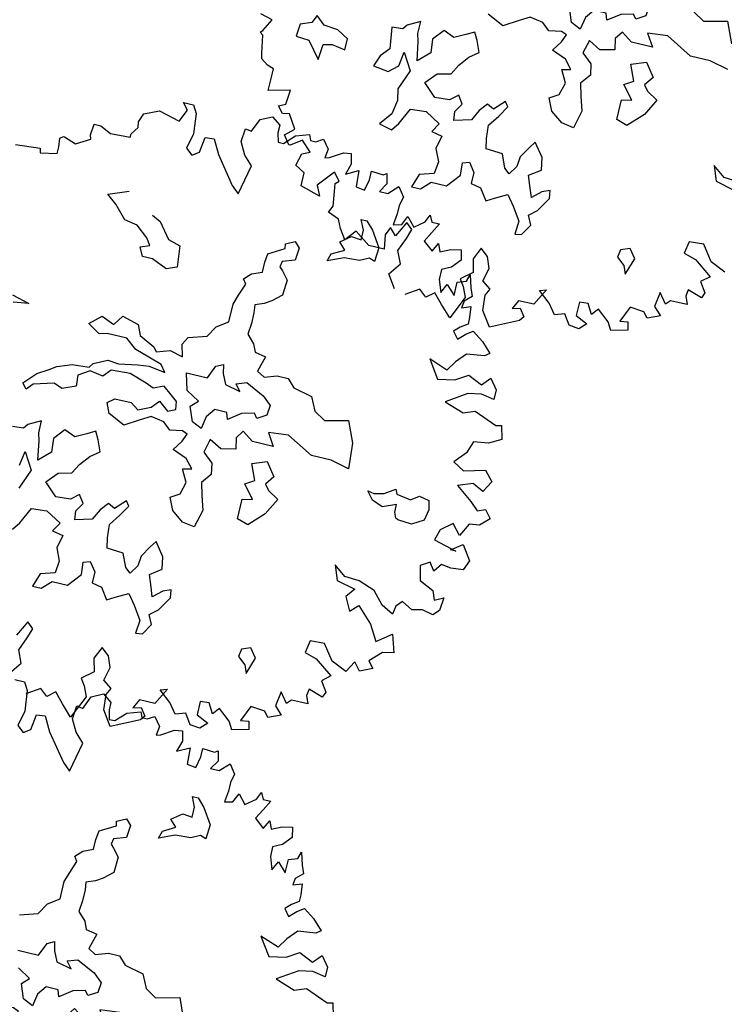
# Model space of a CAD drawing. Units: metres. Extents: x 1321 to 2593, y 364 to 646.
# Drawn here: x 2174 to 2180, y 461 to 469 of the extents above; entities that cross this region are included whole.
import ezdxf

# ---------------------------------------------------------------- set-up
doc = ezdxf.new("R2010")
doc.units = ezdxf.units.M
for name, color, linetype in [('BLUE', 5, 'Continuous'), ('G', 76, 'Continuous'), ('G1', 112, 'Continuous')]:
    doc.layers.add(name, color=color, linetype=linetype)

# ---------------------------------------------------------------- blocks, each defined once
blk = doc.blocks.new('TREE-1')
at = {"layer": 'G'}
for p, q in [((5.265, -1.065), (5.426, -1.065)), ((5.353, -1.174), (5.265, -1.065)), ((5.426, -1.065), (5.499, -1.19)), ((6.427, -1.262), (6.515, -1.05)), ((6.515, -1.05), (6.696, -0.962)), ((6.696, -0.962), (6.841, -1.065)), ((6.841, -1.065), (6.841, -1.19)), ((5.265, -1.371), (5.353, -1.174)), ((5.499, -1.19), (5.535, -1.517)), ((6.302, -1.46), (6.323, -1.247)), ((6.323, -1.247), (6.427, -1.262)), ((6.841, -1.19), (6.878, -1.335)), ((6.966, -1.335), (7.127, -1.174)), ((7.127, -1.174), (7.339, -1.102)), ((7.339, -1.102), (7.376, -1.19)), ((7.376, -1.19), (7.464, -1.19)), ((7.464, -1.19), (7.573, -1.122)), ((7.573, -1.122), (7.681, -1.262)), ((7.93, -1.262), (8.055, -1.247)), ((8.055, -1.247), (8.091, -1.408)), ((4.638, -1.532), (4.69, -1.387)), ((4.69, -1.387), (4.923, -1.283)), ((4.923, -1.283), (5.265, -1.371)), ((6.878, -1.335), (6.966, -1.335)), ((7.681, -1.262), (7.661, -1.408)), ((7.661, -1.408), (7.733, -1.387)), ((7.733, -1.387), (7.93, -1.262)), ((8.091, -1.408), (8.039, -1.584)), ((4.654, -1.62), (4.638, -1.532)), ((5.535, -1.517), (5.478, -1.766)), ((5.696, -1.781), (5.732, -1.532)), ((5.732, -1.532), (5.872, -1.517)), ((5.872, -1.517), (5.996, -1.745)), ((6.411, -1.657), (6.302, -1.46)), ((8.039, -1.584), (8.236, -1.48)), ((8.236, -1.48), (8.252, -1.745)), ((8.433, -1.444), (8.63, -1.46)), ((8.433, -1.584), (8.433, -1.444)), ((8.63, -1.46), (8.682, -1.423)), ((8.682, -1.423), (8.718, -1.584)), ((4.565, -1.745), (4.654, -1.62)), ((6.551, -1.802), (6.411, -1.657)), ((8.397, -1.766), (8.433, -1.584)), ((8.718, -1.584), (8.63, -1.729)), ((8.77, -1.729), (8.915, -1.584)), ((8.915, -1.584), (9.024, -1.729)), ((3.938, -1.911), (3.959, -1.729)), ((3.959, -1.729), (4.068, -1.729)), ((4.068, -1.729), (4.244, -1.817)), ((4.244, -1.817), (4.565, -1.802)), ((4.565, -1.802), (4.565, -1.745)), ((5.478, -1.766), (5.587, -1.854)), ((5.587, -1.854), (5.696, -1.781)), ((5.996, -1.745), (6.323, -2.175)), ((6.447, -2.284), (6.551, -1.802)), ((8.252, -1.745), (8.397, -1.766)), ((8.63, -1.729), (8.77, -1.729)), ((9.024, -1.729), (8.988, -1.875)), ((8.988, -1.875), (8.988, -2.015)), ((3.477, -2.072), (3.528, -2.035)), ((3.528, -2.035), (3.544, -2.035)), ((3.544, -2.035), (3.741, -2.103)), ((3.741, -2.103), (3.959, -1.978)), ((3.959, -1.978), (3.938, -1.911)), ((8.988, -2.015), (8.967, -2.196)), ((9.097, -2.16), (9.164, -2.015)), ((9.164, -2.015), (9.294, -2.16)), ((9.294, -2.16), (9.455, -2.035)), ((9.455, -2.035), (9.506, -1.911)), ((9.506, -1.911), (9.558, -2.015)), ((9.558, -2.015), (9.683, -2.015)), ((9.683, -2.015), (9.595, -2.175)), ((3.492, -2.212), (3.477, -2.072)), ((6.323, -2.175), (6.447, -2.284)), ((8.967, -2.196), (9.097, -2.16)), ((9.595, -2.175), (9.506, -2.336)), ((2.813, -2.336), (3.207, -2.3)), ((3.207, -2.3), (3.222, -2.372)), ((3.222, -2.372), (3.492, -2.321)), ((3.492, -2.321), (3.492, -2.212)), ((8.45, -2.23), (8.542, -2.23)), ((8.524, -2.388), (8.45, -2.23)), ((8.542, -2.23), (8.667, -2.355)), ((8.667, -2.355), (8.828, -2.605)), ((9.506, -2.336), (9.667, -2.466)), ((9.667, -2.466), (9.74, -2.321)), ((9.74, -2.321), (9.792, -2.445)), ((9.952, -2.372), (10.113, -2.336)), ((10.113, -2.336), (10.149, -2.497)), ((8.524, -2.55), (8.524, -2.388)), ((9.792, -2.445), (9.952, -2.372)), ((10.149, -2.497), (10.025, -2.642)), ((4.423, -2.766), (4.746, -2.641)), ((8.201, -2.659), (8.362, -2.531)), ((8.307, -2.766), (8.201, -2.659)), ((8.362, -2.531), (8.524, -2.55)), ((8.828, -2.605), (8.81, -2.836)), ((10.025, -2.642), (9.88, -2.715)), ((4.584, -2.891), (4.423, -2.766)), ((7.363, -2.888), (7.506, -2.818)), ((7.506, -2.818), (7.594, -2.906)), ((8.112, -2.873), (8.307, -2.766)), ((8.719, -2.803), (8.575, -2.873)), ((8.81, -2.836), (8.719, -2.803)), ((9.88, -2.715), (9.88, -2.876)), ((10.17, -2.855), (10.31, -2.803)), ((10.31, -2.803), (10.346, -2.694)), ((10.346, -2.694), (10.403, -2.891)), ((4.782, -3.104), (4.584, -2.891)), ((5.194, -2.928), (5.337, -2.998)), ((7.128, -3.104), (7.378, -2.961)), ((7.378, -2.961), (7.363, -2.888)), ((7.594, -2.906), (7.576, -3.104)), ((8.076, -2.998), (8.112, -2.873)), ((8.326, -2.891), (8.076, -2.998)), ((8.575, -2.873), (8.326, -2.891)), ((9.88, -2.876), (9.952, -3.073)), ((9.952, -3.073), (10.025, -2.927)), ((10.025, -2.927), (10.17, -3.073)), ((10.17, -3.073), (10.17, -2.855)), ((10.403, -2.891), (10.455, -3.021)), ((4.996, -3.141), (4.782, -3.104)), ((5.337, -2.998), (5.535, -3.248)), ((7.11, -3.248), (7.128, -3.104)), ((7.576, -3.104), (7.378, -3.175)), ((10.346, -3.125), (10.331, -3.234)), ((10.455, -3.021), (10.346, -3.125)), ((5.194, -3.303), (4.996, -3.141)), ((5.535, -3.248), (5.73, -3.303)), ((7.11, -3.409), (7.11, -3.248)), ((7.378, -3.175), (7.363, -3.266)), ((7.363, -3.266), (7.415, -3.318)), ((10.331, -3.234), (10.471, -3.182)), ((10.471, -3.182), (10.492, -3.358)), ((5.121, -3.464), (5.264, -3.409)), ((5.264, -3.409), (5.194, -3.303)), ((5.73, -3.303), (5.766, -3.644)), ((6.948, -3.479), (7.11, -3.409)), ((7.415, -3.318), (7.521, -3.443)), ((7.521, -3.443), (7.506, -3.696)), ((10.492, -3.358), (10.492, -3.467)), ((5.194, -3.607), (5.121, -3.464)), ((5.355, -3.607), (5.194, -3.607)), ((5.605, -3.714), (5.355, -3.607)), ((6.842, -3.586), (6.948, -3.479)), ((6.897, -3.659), (6.842, -3.586)), ((10.383, -3.54), (10.295, -3.628)), ((10.492, -3.467), (10.383, -3.54)), ((10.492, -3.628), (10.6, -3.555)), ((10.6, -3.555), (10.777, -3.68)), ((5.766, -3.644), (5.605, -3.714)), ((6.824, -3.854), (6.897, -3.659)), ((7.506, -3.696), (7.363, -3.821)), ((10.295, -3.628), (10.383, -3.737)), ((10.383, -3.737), (10.492, -3.628)), ((10.777, -3.68), (10.937, -3.84)), ((6.772, -4.016), (6.824, -3.854)), ((7.253, -3.891), (7.11, -3.946)), ((7.363, -3.821), (7.253, -3.891)), ((10.865, -3.897), (10.58, -3.934)), ((10.937, -3.84), (10.865, -3.897)), ((6.772, -4.302), (6.772, -4.016)), ((7.11, -3.946), (7.128, -4.071)), ((7.128, -4.071), (7.128, -4.25)), ((10.58, -3.934), (10.435, -4.095)), ((10.025, -4.146), (10.222, -4.432)), ((10.331, -4.255), (10.025, -4.146)), ((10.435, -4.095), (10.331, -4.255)), ((10.922, -4.359), (11.046, -4.219)), ((11.046, -4.219), (11.171, -4.38)), ((6.592, -4.427), (6.772, -4.302)), ((7.128, -4.25), (7.11, -4.427)), ((10.222, -4.432), (10.492, -4.38)), ((10.492, -4.38), (10.689, -4.255)), ((10.689, -4.255), (10.922, -4.359)), ((11.171, -4.38), (11.171, -4.541)), ((6.485, -4.607), (6.592, -4.427)), ((7.11, -4.427), (7.235, -4.555)), ((10.74, -4.541), (10.419, -4.753)), ((10.958, -4.504), (10.74, -4.541)), ((11.171, -4.541), (10.958, -4.504)), ((3.314, -4.68), (3.6, -4.753)), ((4.606, -4.842), (4.782, -4.68)), ((4.782, -4.68), (4.999, -4.769)), ((4.999, -4.769), (5.105, -4.607)), ((5.105, -4.607), (5.373, -4.68)), ((5.373, -4.68), (5.447, -4.842)), ((6.126, -4.823), (6.199, -4.698)), ((6.199, -4.698), (6.485, -4.607)), ((7.235, -4.555), (7.29, -4.68)), ((7.29, -4.68), (7.469, -4.714)), ((3.6, -4.753), (3.35, -4.79)), ((4.801, -4.967), (4.606, -4.842)), ((5.447, -4.842), (5.696, -4.967)), ((6.181, -5.018), (6.126, -4.823)), ((7.469, -4.714), (7.396, -4.967)), ((10.419, -4.753), (10.74, -4.862)), ((10.74, -4.862), (10.922, -4.79)), ((10.922, -4.79), (11.295, -4.935)), ((4.926, -4.93), (4.801, -4.967)), ((5.248, -4.93), (4.926, -4.93)), ((5.428, -5.073), (5.248, -4.93)), ((5.696, -4.967), (5.751, -5.037)), ((5.751, -5.037), (5.964, -4.967)), ((5.964, -4.967), (6.181, -5.018)), ((6.732, -5.04), (6.842, -4.985)), ((6.842, -4.985), (6.875, -5.128)), ((7.396, -4.967), (7.521, -5.037)), ((7.521, -5.037), (7.719, -4.967)), ((7.719, -4.967), (7.899, -4.967)), ((7.899, -4.967), (8.024, -5.092)), ((11.295, -4.935), (11.383, -4.914)), ((11.383, -4.914), (11.44, -5.132)), ((5.66, -5.143), (5.428, -5.073)), ((5.876, -5.217), (5.66, -5.143)), ((6.644, -5.253), (6.732, -5.04)), ((6.875, -5.128), (6.948, -5.29)), ((8.024, -5.092), (8.329, -5.162)), ((8.329, -5.162), (8.435, -5.378)), ((11.44, -5.132), (11.243, -5.236)), ((5.212, -5.36), (5.517, -5.305)), ((5.517, -5.305), (5.696, -5.287)), ((5.696, -5.287), (5.964, -5.323)), ((5.964, -5.323), (5.876, -5.217)), ((6.303, -5.253), (6.644, -5.253)), ((6.376, -5.524), (6.303, -5.253)), ((6.948, -5.29), (7.198, -5.345)), ((7.11, -5.238), (7.271, -5.183)), ((7.198, -5.345), (7.11, -5.238)), ((7.271, -5.183), (7.573, -5.326)), ((7.573, -5.326), (7.716, -5.451)), ((11.01, -5.272), (10.937, -5.469)), ((11.243, -5.236), (11.01, -5.272)), ((4.767, -5.521), (4.819, -5.448)), ((4.819, -5.448), (5.035, -5.342)), ((5.124, -5.485), (5.017, -5.61)), ((5.035, -5.342), (5.212, -5.36)), ((5.428, -5.467), (5.124, -5.485)), ((5.715, -5.558), (5.428, -5.467)), ((7.716, -5.451), (7.701, -5.613)), ((8.435, -5.378), (8.615, -5.485)), ((8.615, -5.485), (8.99, -5.396)), ((8.99, -5.396), (9.133, -5.735)), ((10.937, -5.469), (10.777, -5.651)), ((4.158, -5.701), (4.264, -5.628)), ((4.264, -5.628), (4.496, -5.54)), ((4.496, -5.54), (4.767, -5.521)), ((4.801, -5.573), (4.624, -5.683)), ((5.017, -5.61), (4.801, -5.573)), ((5.84, -5.61), (5.715, -5.558)), ((6.001, -5.54), (5.84, -5.61)), ((6.144, -5.646), (6.001, -5.54)), ((6.251, -5.735), (6.144, -5.646)), ((6.589, -5.649), (6.376, -5.524)), ((6.482, -5.756), (6.589, -5.649)), ((7.503, -5.631), (7.305, -5.683)), ((7.558, -5.701), (7.503, -5.631)), ((7.701, -5.613), (7.558, -5.701)), ((10.777, -5.651), (10.958, -5.76)), ((3.798, -6.003), (3.978, -5.808)), ((3.978, -5.808), (4.158, -5.701)), ((4.624, -5.683), (4.639, -5.86)), ((5.876, -5.915), (5.983, -5.79)), ((5.983, -5.79), (6.144, -5.915)), ((6.269, -5.86), (6.251, -5.735)), ((6.571, -5.988), (6.482, -5.756)), ((6.875, -5.719), (6.769, -5.863)), ((7.073, -5.719), (6.875, -5.719)), ((7.11, -5.826), (7.073, -5.719)), ((7.305, -5.683), (7.11, -5.826)), ((9.133, -5.735), (9.169, -6.149)), ((10.958, -5.76), (11.295, -5.666)), ((11.295, -5.666), (11.44, -5.827)), ((4.283, -5.896), (3.96, -5.988)), ((4.426, -5.951), (4.283, -5.896)), ((4.639, -5.86), (4.426, -5.951)), ((5.178, -6.003), (5.285, -5.915)), ((5.285, -5.915), (5.553, -5.915)), ((5.553, -5.915), (5.678, -6.003)), ((5.678, -6.003), (5.876, -5.915)), ((6.144, -5.915), (6.269, -5.86)), ((6.769, -5.863), (6.732, -6.061)), ((7.396, -5.951), (7.308, -6.076)), ((7.576, -6.076), (7.396, -5.951)), ((8.112, -5.844), (7.792, -5.878)), ((7.792, -5.878), (7.917, -6.076)), ((8.542, -6.076), (8.112, -5.844)), ((11.155, -5.92), (10.922, -6.009)), ((11.332, -6.009), (11.155, -5.92)), ((11.44, -5.827), (11.332, -6.009)), ((3.871, -6.094), (3.798, -6.003)), ((3.96, -5.988), (3.871, -6.094)), ((5.248, -6.164), (5.178, -6.003)), ((5.913, -6.058), (5.751, -6.149)), ((6.126, -6.094), (5.913, -6.058)), ((6.251, -6.201), (6.126, -6.094)), ((6.732, -6.061), (6.571, -5.988)), ((7.308, -6.076), (7.345, -6.256)), ((7.917, -6.076), (7.576, -6.076)), ((8.865, -6.076), (8.542, -6.076)), ((9.169, -6.149), (8.865, -6.076)), ((10.922, -6.009), (11.186, -6.206)), ((5.517, -6.292), (5.248, -6.164)), ((5.751, -6.149), (5.517, -6.292)), ((6.449, -6.164), (6.251, -6.201)), ((6.537, -6.201), (6.449, -6.164)), ((6.485, -6.326), (6.537, -6.201)), ((6.915, -6.201), (6.86, -6.417)), ((7.11, -6.308), (6.915, -6.201)), ((7.345, -6.256), (7.11, -6.308)), ((11.186, -6.206), (11.316, -6.33)), ((11.316, -6.33), (11.44, -6.278)), ((11.44, -6.278), (11.549, -6.403)), ((6.376, -6.488), (6.485, -6.326)), ((6.86, -6.417), (7.022, -6.561)), ((7.646, -6.417), (7.878, -6.329)), ((7.753, -6.67), (7.646, -6.417)), ((7.878, -6.329), (8.039, -6.545)), ((9.651, -6.545), (9.544, -6.417)), ((9.544, -6.417), (9.651, -6.436)), ((9.651, -6.436), (9.812, -6.402)), ((9.812, -6.402), (9.974, -6.292)), ((9.974, -6.292), (10.01, -6.366)), ((10.01, -6.366), (10.242, -6.402)), ((10.242, -6.402), (10.367, -6.311)), ((10.367, -6.311), (10.528, -6.347)), ((10.528, -6.347), (10.565, -6.491)), ((11.549, -6.403), (11.404, -6.543)), ((4.228, -6.527), (4.03, -6.634)), ((4.228, -6.722), (4.228, -6.527)), ((4.621, -6.579), (4.478, -6.759)), ((4.801, -6.652), (4.621, -6.579)), ((4.977, -6.561), (4.801, -6.652)), ((5.105, -6.491), (4.977, -6.561)), ((5.175, -6.616), (5.105, -6.491)), ((6.61, -6.579), (6.376, -6.488)), ((6.735, -6.722), (6.61, -6.579)), ((7.022, -6.561), (7.058, -6.737)), ((8.039, -6.545), (7.933, -6.689)), ((9.831, -6.616), (9.651, -6.545)), ((10.044, -6.527), (9.831, -6.616)), ((10.044, -6.652), (10.044, -6.527)), ((10.565, -6.491), (10.528, -6.67)), ((11.243, -6.564), (11.135, -6.776)), ((11.404, -6.543), (11.243, -6.564)), ((3.975, -6.704), (3.798, -6.722)), ((4.03, -6.634), (3.975, -6.704)), ((4.261, -6.847), (4.228, -6.722)), ((5.248, -6.795), (5.175, -6.616)), ((6.592, -6.756), (6.735, -6.722)), ((7.058, -6.737), (6.933, -6.899)), ((7.61, -6.759), (7.753, -6.67)), ((7.933, -6.689), (8.003, -6.777)), ((10.08, -6.74), (10.044, -6.652)), ((10.117, -6.759), (10.08, -6.74)), ((10.528, -6.67), (10.348, -6.777)), ((10.989, -6.615), (10.813, -6.761)), ((11.135, -6.776), (10.989, -6.615)), ((4.316, -7.152), (4.261, -6.847)), ((4.478, -6.759), (4.496, -6.975)), ((4.977, -7.064), (5.105, -6.902)), ((5.105, -6.902), (5.248, -6.795)), ((6.699, -6.954), (6.592, -6.756)), ((6.933, -6.899), (6.985, -7.097)), ((7.789, -6.975), (7.61, -6.759)), ((8.003, -6.777), (8.182, -6.884)), ((8.182, -6.884), (8.039, -7.152)), ((10.348, -6.777), (10.117, -6.759)), ((10.813, -6.761), (10.761, -6.937)), ((11.046, -7.03), (11.223, -6.901)), ((11.223, -6.901), (11.383, -7.134)), ((4.048, -7.295), (4.085, -7.064)), ((4.085, -7.064), (4.246, -7.332)), ((4.496, -6.975), (4.316, -7.152)), ((4.889, -7.225), (4.977, -7.064)), ((6.644, -7.152), (6.699, -6.954)), ((7.628, -7.009), (7.789, -6.975)), ((7.628, -7.332), (7.628, -7.009)), ((10.761, -6.937), (11.135, -7.03)), ((11.135, -7.03), (11.046, -7.03)), ((6.501, -7.24), (6.644, -7.152)), ((6.985, -7.097), (7.058, -7.329)), ((8.039, -7.152), (7.808, -7.387)), ((11.383, -7.134), (11.316, -7.295)), ((4.246, -7.332), (4.118, -7.655)), ((4.514, -7.457), (4.676, -7.277)), ((4.676, -7.277), (4.889, -7.225)), ((6.592, -7.438), (6.501, -7.24)), ((7.058, -7.329), (6.985, -7.615)), ((7.808, -7.387), (7.628, -7.332)), ((10.777, -7.295), (10.632, -7.388)), ((10.865, -7.425), (10.777, -7.295)), ((10.958, -7.295), (10.865, -7.425)), ((11.119, -7.316), (10.958, -7.295)), ((11.316, -7.295), (11.119, -7.316)), ((4.728, -7.655), (4.514, -7.457)), ((5.087, -7.53), (4.962, -7.637)), ((5.175, -7.655), (5.087, -7.53)), ((5.836, -7.457), (5.678, -7.618)), ((5.785, -7.707), (5.891, -7.53)), ((5.891, -7.53), (5.836, -7.457)), ((6.787, -7.582), (6.592, -7.438)), ((10.632, -7.388), (10.689, -7.616)), ((4.962, -7.637), (4.728, -7.655)), ((5.087, -7.798), (5.175, -7.655)), ((5.462, -7.691), (5.373, -7.868)), ((5.568, -7.563), (5.462, -7.691)), ((5.678, -7.618), (5.568, -7.563)), ((6.985, -7.615), (6.787, -7.582)), ((9.309, -7.689), (9.398, -7.922)), ((9.506, -7.834), (9.309, -7.689)), ((10.689, -7.616), (10.922, -7.725)), ((5.105, -7.941), (5.087, -7.798)), ((5.66, -7.886), (5.785, -7.707)), ((9.74, -7.85), (9.506, -7.834)), ((10.922, -7.725), (10.974, -7.871)), ((10.974, -7.871), (11.119, -7.798)), ((11.119, -7.798), (11.098, -8.011)), ((4.261, -8.191), (4.389, -7.923)), ((4.389, -7.923), (4.639, -7.905)), ((4.639, -7.905), (4.889, -8.048)), ((5.373, -7.868), (5.105, -7.941)), ((5.678, -8.103), (5.66, -7.886)), ((6.446, -7.978), (6.376, -8.085)), ((6.607, -8.191), (6.446, -7.978)), ((9.398, -7.922), (9.704, -7.995)), ((9.704, -7.995), (9.595, -8.14)), ((10.009, -7.943), (9.74, -7.85)), ((10.186, -8.14), (10.009, -7.943)), ((4.889, -8.048), (4.801, -8.191)), ((5.712, -8.264), (5.678, -8.103)), ((6.376, -8.085), (6.266, -8.264)), ((9.595, -8.14), (9.704, -8.353)), ((10.383, -8.244), (10.186, -8.14)), ((10.403, -8.104), (10.383, -8.244)), ((10.492, -8.011), (10.403, -8.104)), ((10.668, -8.104), (10.492, -8.011)), ((10.829, -8.068), (10.668, -8.104)), ((11.01, -8.104), (10.829, -8.068)), ((11.098, -8.011), (11.01, -8.104)), ((4.173, -8.316), (4.261, -8.191)), ((4.801, -8.191), (4.977, -8.228)), ((4.977, -8.228), (4.926, -8.441)), ((5.98, -8.28), (5.712, -8.264)), ((6.071, -8.496), (5.98, -8.28)), ((6.266, -8.264), (6.251, -8.423)), ((6.644, -8.389), (6.607, -8.191)), ((9.704, -8.353), (9.828, -8.229)), ((9.828, -8.229), (10.077, -8.477)), ((4.926, -8.441), (5.014, -8.639)), ((6.251, -8.423), (6.159, -8.566)), ((6.464, -8.514), (6.644, -8.389)), ((10.077, -8.477), (10.222, -8.726)), ((5.392, -8.566), (5.498, -8.533)), ((5.407, -8.764), (5.392, -8.566)), ((5.498, -8.533), (5.605, -8.676)), ((6.159, -8.566), (6.071, -8.496)), ((6.537, -8.709), (6.464, -8.514)), ((10.222, -8.726), (10.455, -8.55)), ((10.455, -8.55), (10.543, -8.835)), ((5.014, -8.639), (4.996, -8.837)), ((5.23, -8.981), (5.407, -8.764)), ((5.605, -8.676), (5.605, -8.853)), ((6.589, -8.853), (6.537, -8.709)), ((6.732, -8.728), (6.589, -8.853)), ((6.857, -8.676), (6.732, -8.728)), ((6.875, -8.801), (6.857, -8.676)), ((4.764, -8.907), (4.691, -9.124)), ((4.996, -8.837), (4.764, -8.907)), ((5.605, -8.853), (5.766, -8.889)), ((5.766, -8.889), (5.891, -9.069)), ((6.016, -8.996), (6.214, -8.889)), ((6.214, -8.889), (6.339, -9.051)), ((6.732, -9.032), (6.875, -8.801)), ((9.434, -8.944), (9.201, -8.96)), ((9.615, -9.193), (9.434, -8.944)), ((10.367, -8.872), (10.186, -9.053)), ((10.543, -8.835), (10.367, -8.872)), ((4.834, -9.124), (4.977, -8.981)), ((4.977, -8.981), (5.23, -8.981)), ((5.891, -9.069), (6.016, -8.996)), ((6.339, -9.051), (6.482, -9.267)), ((6.607, -9.139), (6.732, -9.032)), ((9.201, -8.96), (9.164, -9.157)), ((10.186, -9.053), (10.274, -9.157)), ((4.691, -9.124), (4.834, -9.124)), ((6.68, -9.282), (6.607, -9.139)), ((9.164, -9.157), (9.361, -9.214)), ((9.361, -9.214), (9.652, -9.427)), ((9.864, -9.302), (9.615, -9.193)), ((9.973, -9.121), (9.864, -9.302)), ((10.077, -9.25), (9.973, -9.121)), ((10.274, -9.157), (10.077, -9.25)), ((6.482, -9.267), (6.464, -9.48)), ((6.571, -9.462), (6.68, -9.282)), ((8.164, -9.337), (8.146, -9.462)), ((8.307, -9.282), (8.164, -9.337)), ((8.417, -9.426), (8.307, -9.282)), ((6.464, -9.48), (6.571, -9.462)), ((8.146, -9.462), (8.274, -9.569)), ((8.274, -9.569), (8.326, -9.697)), ((8.326, -9.697), (8.417, -9.426)), ((9.652, -9.427), (9.522, -9.536)), ((9.522, -9.536), (9.631, -9.696)), ((4.747, -9.696), (4.622, -9.945)), ((4.851, -9.785), (4.747, -9.696)), ((9.361, -9.712), (9.346, -9.821)), ((9.595, -9.785), (9.361, -9.712)), ((9.631, -9.696), (9.595, -9.785)), ((4.799, -9.945), (4.851, -9.785)), ((5.996, -9.821), (5.908, -10.018)), ((6.126, -9.93), (5.996, -9.821)), ((8.936, -9.857), (8.9, -10.091)), ((9.061, -10.018), (8.936, -9.857)), ((9.346, -9.821), (9.398, -9.945)), ((4.711, -10.163), (4.799, -9.945)), ((5.908, -10.018), (5.96, -10.231)), ((6.193, -10.106), (6.126, -9.93)), ((9.128, -9.945), (9.061, -10.018)), ((9.273, -9.945), (9.128, -9.945)), ((9.398, -9.945), (9.273, -9.945)), ((4.799, -10.36), (4.711, -10.163)), ((6.142, -10.324), (6.193, -10.106)), ((8.521, -10.194), (8.412, -10.449)), ((8.755, -10.215), (8.521, -10.194)), ((8.9, -10.091), (9.024, -10.215)), ((4.654, -10.557), (4.799, -10.36)), ((5.96, -10.231), (5.784, -10.376)), ((6.287, -10.428), (6.142, -10.324)), ((7.163, -10.231), (7.018, -10.5)), ((7.054, -10.267), (7.163, -10.231)), ((7.251, -10.428), (7.054, -10.267)), ((7.858, -10.288), (7.718, -10.303)), ((7.718, -10.303), (7.718, -10.521)), ((7.951, -10.449), (7.858, -10.288)), ((8.039, -10.34), (7.951, -10.449)), ((8.236, -10.5), (8.039, -10.34)), ((8.827, -10.303), (8.755, -10.215)), ((9.024, -10.215), (8.827, -10.303)), ((5.784, -10.376), (5.856, -10.485)), ((5.856, -10.485), (5.929, -10.646)), ((6.23, -10.537), (6.287, -10.428)), ((6.769, -10.5), (6.696, -10.646)), ((7.018, -10.5), (6.769, -10.5)), ((7.376, -10.589), (7.251, -10.428)), ((8.309, -10.625), (8.236, -10.5)), ((8.412, -10.449), (8.542, -10.428)), ((8.542, -10.428), (8.573, -10.557)), ((5.929, -10.646), (5.763, -11.019)), ((6.25, -10.786), (6.23, -10.537)), ((6.696, -10.646), (6.821, -10.609)), ((6.821, -10.609), (6.909, -10.734)), ((7.536, -10.537), (7.376, -10.589)), ((7.645, -10.698), (7.536, -10.537)), ((7.718, -10.521), (7.915, -10.609)), ((7.915, -10.609), (7.806, -10.718)), ((8.573, -10.557), (8.309, -10.625)), ((5.193, -10.682), (4.98, -10.822)), ((5.317, -10.786), (5.193, -10.682)), ((5.442, -10.682), (5.317, -10.786)), ((5.587, -10.843), (5.442, -10.682)), ((6.411, -11.019), (6.25, -10.786)), ((6.857, -10.806), (6.411, -11.019)), ((6.909, -10.734), (6.857, -10.806)), ((7.806, -10.718), (7.645, -10.698)), ((5.763, -11.019), (5.587, -10.843))]:
    blk.add_line(p, q, dxfattribs=at)
blk = doc.blocks.new('TREE-2')
at = {"layer": 'G1'}
for p, q in [((6.142, -0.054), (6.231, 0.158)), ((6.231, 0.158), (6.412, 0.246)), ((6.412, 0.246), (6.557, 0.143)), ((4.981, 0.143), (5.142, 0.143)), ((5.142, 0.143), (5.214, 0.018)), ((5.214, 0.018), (5.251, -0.309)), ((6.557, 0.143), (6.557, 0.018)), ((6.557, 0.018), (6.593, -0.127)), ((6.682, -0.127), (6.842, 0.034)), ((6.842, 0.034), (7.055, 0.106)), ((7.055, 0.106), (7.091, 0.018)), ((7.091, 0.018), (7.179, 0.018)), ((7.179, 0.018), (7.288, 0.086)), ((7.288, 0.086), (7.397, -0.054)), ((6.018, -0.252), (6.039, -0.039)), ((6.039, -0.039), (6.142, -0.054)), ((6.593, -0.127), (6.682, -0.127)), ((7.397, -0.054), (7.376, -0.2)), ((7.449, -0.179), (7.646, -0.054)), ((7.646, -0.054), (7.77, -0.039)), ((7.77, -0.039), (7.807, -0.2)), ((5.251, -0.309), (5.194, -0.558)), ((5.448, -0.324), (5.588, -0.309)), ((5.588, -0.309), (5.712, -0.537)), ((6.127, -0.449), (6.018, -0.252)), ((7.376, -0.2), (7.449, -0.179)), ((7.807, -0.2), (7.755, -0.376)), ((7.755, -0.376), (7.952, -0.272)), ((7.952, -0.272), (7.967, -0.537)), ((8.149, -0.236), (8.346, -0.252)), ((8.149, -0.376), (8.149, -0.236)), ((8.346, -0.252), (8.398, -0.215)), ((8.398, -0.215), (8.434, -0.376)), ((5.411, -0.573), (5.448, -0.324)), ((6.267, -0.594), (6.127, -0.449)), ((8.113, -0.558), (8.149, -0.376)), ((8.434, -0.376), (8.346, -0.521)), ((8.486, -0.521), (8.631, -0.376)), ((8.631, -0.376), (8.74, -0.521)), ((5.194, -0.558), (5.302, -0.646)), ((5.302, -0.646), (5.411, -0.573)), ((5.712, -0.537), (6.039, -0.967)), ((6.163, -1.076), (6.267, -0.594)), ((7.967, -0.537), (8.113, -0.558)), ((8.346, -0.521), (8.486, -0.521)), ((8.74, -0.521), (8.704, -0.666)), ((8.704, -0.666), (8.704, -0.807)), ((9.17, -0.827), (9.222, -0.703)), ((9.222, -0.703), (9.274, -0.807)), ((8.704, -0.807), (8.683, -0.988)), ((8.813, -0.952), (8.88, -0.807)), ((8.88, -0.807), (9.01, -0.952)), ((9.01, -0.952), (9.17, -0.827)), ((9.274, -0.807), (9.398, -0.807)), ((9.398, -0.807), (9.31, -0.967)), ((6.039, -0.967), (6.163, -1.076)), ((8.166, -1.022), (8.258, -1.022)), ((8.239, -1.18), (8.166, -1.022)), ((8.258, -1.022), (8.382, -1.147)), ((8.683, -0.988), (8.813, -0.952)), ((9.31, -0.967), (9.222, -1.128)), ((8.239, -1.342), (8.239, -1.18)), ((8.382, -1.147), (8.544, -1.397)), ((9.222, -1.128), (9.383, -1.258)), ((9.383, -1.258), (9.456, -1.113)), ((9.456, -1.113), (9.507, -1.237)), ((9.507, -1.237), (9.668, -1.164)), ((9.668, -1.164), (9.829, -1.128)), ((9.829, -1.128), (9.865, -1.289)), ((7.916, -1.451), (8.078, -1.323)), ((8.078, -1.323), (8.239, -1.342)), ((8.544, -1.397), (8.526, -1.628)), ((9.865, -1.289), (9.741, -1.434)), ((7.828, -1.665), (8.023, -1.558)), ((8.023, -1.558), (7.916, -1.451)), ((9.741, -1.434), (9.595, -1.507)), ((9.595, -1.507), (9.595, -1.668)), ((10.026, -1.595), (10.062, -1.486)), ((10.062, -1.486), (10.119, -1.683)), ((7.079, -1.68), (7.222, -1.61)), ((7.094, -1.753), (7.079, -1.68)), ((7.222, -1.61), (7.31, -1.698)), ((7.31, -1.698), (7.292, -1.896)), ((7.791, -1.79), (7.828, -1.665)), ((8.041, -1.683), (7.791, -1.79)), ((8.291, -1.665), (8.041, -1.683)), ((8.434, -1.595), (8.291, -1.665)), ((8.526, -1.628), (8.434, -1.595)), ((9.595, -1.668), (9.668, -1.865)), ((9.668, -1.865), (9.741, -1.719)), ((9.741, -1.719), (9.886, -1.865)), ((9.886, -1.647), (10.026, -1.595)), ((9.886, -1.865), (9.886, -1.647)), ((10.119, -1.683), (10.171, -1.813)), ((6.844, -1.896), (7.094, -1.753)), ((10.171, -1.813), (10.062, -1.917)), ((6.826, -2.04), (6.844, -1.896)), ((6.826, -2.201), (6.826, -2.04)), ((7.094, -1.966), (7.079, -2.058)), ((7.292, -1.896), (7.094, -1.966)), ((10.062, -1.917), (10.047, -2.025)), ((10.047, -2.025), (10.187, -1.974)), ((10.187, -1.974), (10.207, -2.15)), ((7.079, -2.058), (7.13, -2.11)), ((7.13, -2.11), (7.237, -2.235)), ((10.207, -2.15), (10.207, -2.259)), ((6.558, -2.378), (6.664, -2.271)), ((6.664, -2.271), (6.826, -2.201)), ((7.237, -2.235), (7.222, -2.488)), ((10.098, -2.331), (10.01, -2.42)), ((10.207, -2.259), (10.098, -2.331)), ((10.207, -2.42), (10.316, -2.347)), ((10.316, -2.347), (10.492, -2.472)), ((6.539, -2.646), (6.612, -2.451)), ((6.612, -2.451), (6.558, -2.378)), ((7.222, -2.488), (7.079, -2.613)), ((10.01, -2.42), (10.098, -2.529)), ((10.098, -2.529), (10.207, -2.42)), ((10.492, -2.472), (10.653, -2.632)), ((6.487, -2.808), (6.539, -2.646)), ((7.079, -2.613), (6.969, -2.683)), ((10.653, -2.632), (10.581, -2.689)), ((6.487, -3.094), (6.487, -2.808)), ((6.969, -2.683), (6.826, -2.738)), ((6.826, -2.738), (6.844, -2.863)), ((10.295, -2.726), (10.15, -2.886)), ((10.581, -2.689), (10.295, -2.726)), ((6.844, -2.863), (6.844, -3.042)), ((9.741, -2.938), (9.938, -3.224)), ((10.047, -3.047), (9.741, -2.938)), ((10.15, -2.886), (10.047, -3.047)), ((6.308, -3.219), (6.487, -3.094)), ((6.844, -3.042), (6.826, -3.219)), ((10.207, -3.172), (10.404, -3.047)), ((10.404, -3.047), (10.638, -3.151)), ((10.638, -3.151), (10.762, -3.011)), ((10.762, -3.011), (10.887, -3.172)), ((6.201, -3.399), (6.308, -3.219)), ((6.826, -3.219), (6.951, -3.347)), ((9.938, -3.224), (10.207, -3.172)), ((10.674, -3.296), (10.456, -3.333)), ((10.887, -3.333), (10.674, -3.296)), ((10.887, -3.172), (10.887, -3.333)), ((5.915, -3.49), (6.201, -3.399)), ((6.951, -3.347), (7.005, -3.472)), ((10.456, -3.333), (10.135, -3.545)), ((7.005, -3.472), (7.185, -3.506)), ((7.185, -3.506), (7.112, -3.759)), ((10.135, -3.545), (10.456, -3.654)), ((10.456, -3.654), (10.638, -3.582)), ((10.638, -3.582), (11.011, -3.727)), ((7.112, -3.759), (7.237, -3.829)), ((7.237, -3.829), (7.435, -3.759)), ((7.435, -3.759), (7.615, -3.759)), ((7.615, -3.759), (7.74, -3.884)), ((11.011, -3.727), (11.099, -3.706)), ((11.099, -3.706), (11.156, -3.924)), ((6.36, -4.045), (6.448, -3.832)), ((6.448, -3.832), (6.558, -3.777)), ((6.558, -3.777), (6.591, -3.92)), ((6.591, -3.92), (6.664, -4.082)), ((7.74, -3.884), (8.044, -3.954)), ((6.018, -4.045), (6.36, -4.045)), ((6.664, -4.082), (6.914, -4.137)), ((6.826, -4.03), (6.987, -3.975)), ((6.914, -4.137), (6.826, -4.03)), ((6.987, -3.975), (7.289, -4.118)), ((8.044, -3.954), (8.151, -4.17)), ((7.289, -4.118), (7.432, -4.243)), ((8.151, -4.17), (8.331, -4.277)), ((8.331, -4.277), (8.705, -4.188)), ((8.705, -4.188), (8.849, -4.527)), ((6.305, -4.441), (6.091, -4.316)), ((7.432, -4.243), (7.417, -4.405)), ((6.198, -4.548), (6.305, -4.441)), ((6.286, -4.78), (6.198, -4.548)), ((6.591, -4.511), (6.484, -4.655)), ((6.789, -4.511), (6.591, -4.511)), ((6.826, -4.618), (6.789, -4.511)), ((7.021, -4.475), (6.826, -4.618)), ((7.219, -4.423), (7.021, -4.475)), ((7.273, -4.493), (7.219, -4.423)), ((7.417, -4.405), (7.273, -4.493)), ((6.484, -4.655), (6.448, -4.853)), ((7.828, -4.636), (7.508, -4.67)), ((7.508, -4.67), (7.633, -4.868)), ((8.258, -4.868), (7.828, -4.636)), ((5.628, -4.85), (5.467, -4.941)), ((5.842, -4.886), (5.628, -4.85)), ((6.448, -4.853), (6.286, -4.78)), ((7.112, -4.743), (7.024, -4.868)), ((7.292, -4.868), (7.112, -4.743)), ((5.232, -5.084), (4.964, -4.956)), ((5.467, -4.941), (5.232, -5.084)), ((5.967, -4.993), (5.842, -4.886)), ((6.165, -4.956), (5.967, -4.993)), ((6.253, -4.993), (6.165, -4.956)), ((6.201, -5.118), (6.253, -4.993)), ((6.631, -4.993), (6.576, -5.209)), ((6.826, -5.1), (6.631, -4.993)), ((7.024, -4.868), (7.06, -5.048)), ((7.633, -4.868), (7.292, -4.868)), ((8.58, -4.868), (8.258, -4.868)), ((8.885, -4.941), (8.58, -4.868)), ((6.091, -5.279), (6.201, -5.118)), ((7.06, -5.048), (6.826, -5.1)), ((7.362, -5.209), (7.593, -5.121)), ((7.593, -5.121), (7.755, -5.337)), ((3.944, -5.319), (3.746, -5.426)), ((3.944, -5.514), (3.944, -5.319)), ((4.821, -5.283), (4.693, -5.353)), ((4.891, -5.407), (4.821, -5.283)), ((6.326, -5.371), (6.091, -5.279)), ((6.576, -5.209), (6.737, -5.353)), ((7.468, -5.462), (7.362, -5.209)), ((7.755, -5.337), (7.648, -5.481)), ((3.746, -5.426), (3.691, -5.496)), ((4.337, -5.371), (4.193, -5.551)), ((4.516, -5.444), (4.337, -5.371)), ((4.693, -5.353), (4.516, -5.444)), ((4.964, -5.587), (4.891, -5.407)), ((6.451, -5.514), (6.326, -5.371)), ((6.737, -5.353), (6.774, -5.529)), ((7.325, -5.551), (7.468, -5.462)), ((7.648, -5.481), (7.718, -5.569)), ((2.314, -5.606), (2.259, -5.731)), ((2.457, -5.731), (2.314, -5.606)), ((3.691, -5.496), (3.514, -5.514)), ((3.514, -5.514), (3.566, -5.856)), ((3.977, -5.639), (3.944, -5.514)), ((4.032, -5.944), (3.977, -5.639)), ((4.193, -5.551), (4.212, -5.767)), ((4.821, -5.694), (4.964, -5.587)), ((6.308, -5.548), (6.451, -5.514)), ((6.414, -5.746), (6.308, -5.548)), ((6.774, -5.529), (6.649, -5.691)), ((7.505, -5.767), (7.325, -5.551)), ((7.718, -5.569), (7.898, -5.676)), ((1.632, -5.838), (1.435, -5.786)), ((2.082, -5.801), (2.064, -5.999)), ((2.259, -5.731), (2.082, -5.801)), ((2.688, -5.749), (2.457, -5.731)), ((2.868, -5.856), (2.688, -5.749)), ((4.212, -5.767), (4.032, -5.944)), ((4.693, -5.856), (4.821, -5.694)), ((6.36, -5.944), (6.414, -5.746)), ((6.649, -5.691), (6.701, -5.889)), ((7.344, -5.801), (7.505, -5.767)), ((7.344, -6.124), (7.344, -5.801)), ((7.898, -5.676), (7.755, -5.944)), ((1.528, -6.035), (1.632, -5.838)), ((2.868, -6.035), (2.868, -5.856)), ((3.566, -5.856), (3.441, -5.999)), ((3.764, -6.087), (3.8, -5.856)), ((3.8, -5.856), (3.962, -6.124)), ((4.605, -6.017), (4.693, -5.856)), ((6.216, -6.032), (6.36, -5.944)), ((6.701, -5.889), (6.774, -6.121)), ((7.755, -5.944), (7.523, -6.179)), ((1.492, -6.071), (1.528, -6.035)), ((1.543, -6.108), (1.492, -6.071)), ((1.595, -6.393), (1.543, -6.108)), ((2.064, -5.999), (2.277, -6.017)), ((2.277, -6.017), (2.493, -6.285)), ((2.493, -6.285), (2.512, -6.035)), ((2.512, -6.035), (2.655, -5.999)), ((2.655, -5.999), (2.868, -6.035)), ((3.441, -5.999), (3.371, -6.179)), ((3.621, -6.212), (3.764, -6.087)), ((4.23, -6.249), (4.391, -6.069)), ((4.391, -6.069), (4.605, -6.017)), ((6.308, -6.23), (6.216, -6.032)), ((6.774, -6.121), (6.701, -6.407)), ((3.371, -6.179), (3.621, -6.212)), ((3.962, -6.124), (3.834, -6.447)), ((4.443, -6.447), (4.23, -6.249)), ((5.552, -6.249), (5.394, -6.41)), ((5.607, -6.322), (5.552, -6.249)), ((6.503, -6.374), (6.308, -6.23)), ((7.523, -6.179), (7.344, -6.124)), ((1.616, -6.481), (1.595, -6.393)), ((4.678, -6.429), (4.443, -6.447)), ((4.803, -6.322), (4.678, -6.429)), ((4.891, -6.447), (4.803, -6.322)), ((5.284, -6.355), (5.177, -6.483)), ((5.394, -6.41), (5.284, -6.355)), ((5.5, -6.499), (5.607, -6.322)), ((6.701, -6.407), (6.503, -6.374)), ((1.725, -6.554), (1.616, -6.481)), ((1.829, -6.59), (1.725, -6.554)), ((1.829, -6.772), (1.829, -6.59)), ((3.834, -6.447), (3.87, -6.627)), ((4.803, -6.59), (4.891, -6.447)), ((4.821, -6.733), (4.803, -6.59)), ((5.177, -6.483), (5.089, -6.66)), ((5.375, -6.678), (5.5, -6.499)), ((9.025, -6.481), (9.113, -6.714)), ((9.222, -6.626), (9.025, -6.481)), ((3.87, -6.627), (3.834, -6.858)), ((3.977, -6.983), (4.105, -6.715)), ((4.105, -6.715), (4.355, -6.697)), ((4.355, -6.697), (4.605, -6.84)), ((5.089, -6.66), (4.821, -6.733)), ((5.394, -6.895), (5.375, -6.678)), ((9.113, -6.714), (9.419, -6.787)), ((9.456, -6.642), (9.222, -6.626)), ((1.829, -6.948), (1.829, -6.772)), ((2.171, -6.86), (1.829, -6.948)), ((2.15, -7.093), (2.171, -6.86)), ((3.834, -6.858), (3.675, -7.056)), ((4.605, -6.84), (4.516, -6.983)), ((5.427, -7.056), (5.394, -6.895)), ((6.091, -6.877), (5.982, -7.056)), ((6.161, -6.77), (6.091, -6.877)), ((6.323, -6.983), (6.161, -6.77)), ((3.675, -7.056), (3.889, -7.108)), ((3.889, -7.108), (3.977, -6.983)), ((4.516, -6.983), (4.693, -7.02)), ((4.693, -7.02), (4.641, -7.233)), ((5.695, -7.072), (5.427, -7.056)), ((5.982, -7.056), (5.967, -7.215)), ((6.36, -7.181), (6.323, -6.983)), ((2.046, -7.145), (2.15, -7.093)), ((2.135, -7.254), (2.046, -7.145)), ((5.787, -7.288), (5.695, -7.072)), ((5.967, -7.215), (5.875, -7.358)), ((6.18, -7.306), (6.36, -7.181)), ((2.243, -7.233), (2.135, -7.254)), ((2.383, -7.451), (2.243, -7.233)), ((4.641, -7.233), (4.73, -7.431)), ((5.107, -7.358), (5.214, -7.325)), ((5.123, -7.556), (5.107, -7.358)), ((5.214, -7.325), (5.321, -7.468)), ((5.875, -7.358), (5.787, -7.288)), ((6.253, -7.501), (6.18, -7.306)), ((2.243, -7.575), (2.383, -7.451)), ((4.73, -7.431), (4.711, -7.629)), ((5.321, -7.468), (5.321, -7.645)), ((6.305, -7.645), (6.253, -7.501)), ((6.448, -7.52), (6.305, -7.645)), ((6.573, -7.468), (6.448, -7.52)), ((6.591, -7.593), (6.573, -7.468)), ((2.347, -7.716), (2.243, -7.575)), ((2.544, -7.591), (2.368, -7.716)), ((2.705, -7.752), (2.544, -7.591)), ((4.711, -7.629), (4.48, -7.699)), ((4.946, -7.773), (5.123, -7.556)), ((5.321, -7.645), (5.482, -7.681)), ((5.482, -7.681), (5.607, -7.861)), ((5.732, -7.788), (5.93, -7.681)), ((5.93, -7.681), (6.055, -7.843)), ((6.448, -7.824), (6.591, -7.593)), ((2.368, -7.716), (2.347, -7.716)), ((2.529, -8.006), (2.58, -7.809)), ((2.58, -7.809), (2.705, -7.752)), ((4.48, -7.699), (4.407, -7.916)), ((4.55, -7.916), (4.693, -7.773)), ((4.693, -7.773), (4.946, -7.773)), ((5.607, -7.861), (5.732, -7.788)), ((6.055, -7.843), (6.198, -8.059)), ((6.323, -7.931), (6.448, -7.824)), ((8.916, -7.752), (8.88, -7.949)), ((9.15, -7.736), (8.916, -7.752)), ((9.331, -7.985), (9.15, -7.736)), ((2.689, -8.094), (2.529, -8.006)), ((3.156, -7.97), (2.938, -8.239)), ((3.26, -8.094), (3.156, -7.97)), ((4.407, -7.916), (4.55, -7.916)), ((6.396, -8.074), (6.323, -7.931)), ((8.88, -7.949), (9.077, -8.006)), ((9.077, -8.006), (9.367, -8.219)), ((9.58, -8.094), (9.331, -7.985)), ((2.689, -8.307), (2.689, -8.094)), ((3.208, -8.146), (3.26, -8.094)), ((3.229, -8.271), (3.208, -8.146)), ((6.198, -8.059), (6.18, -8.272)), ((6.286, -8.254), (6.396, -8.074)), ((7.88, -8.129), (7.861, -8.254)), ((8.023, -8.074), (7.88, -8.129)), ((8.133, -8.218), (8.023, -8.074)), ((3.011, -8.4), (2.689, -8.307)), ((2.938, -8.239), (3.011, -8.4)), ((3.26, -8.504), (3.229, -8.271)), ((6.18, -8.272), (6.286, -8.254)), ((7.861, -8.254), (7.989, -8.361)), ((8.041, -8.489), (8.133, -8.218)), ((9.367, -8.219), (9.238, -8.328)), ((7.989, -8.361), (8.041, -8.489)), ((9.238, -8.328), (9.347, -8.488)), ((3.208, -8.613), (3.26, -8.504)), ((3.389, -8.685), (3.208, -8.613)), ((4.229, -8.628), (4.172, -8.758)), ((4.338, -8.737), (4.229, -8.628)), ((4.463, -8.488), (4.338, -8.737)), ((4.566, -8.577), (4.463, -8.488)), ((4.514, -8.737), (4.566, -8.577)), ((5.712, -8.613), (5.624, -8.81)), ((5.842, -8.722), (5.712, -8.613)), ((9.077, -8.504), (9.061, -8.613)), ((9.061, -8.613), (9.113, -8.737)), ((9.31, -8.577), (9.077, -8.504)), ((9.347, -8.488), (9.31, -8.577)), ((3.457, -8.826), (3.389, -8.685)), ((4.172, -8.758), (4.208, -8.986)), ((4.426, -8.955), (4.514, -8.737)), ((5.909, -8.898), (5.842, -8.722)), ((8.652, -8.649), (8.616, -8.883)), ((8.776, -8.81), (8.652, -8.649)), ((8.844, -8.737), (8.776, -8.81)), ((8.989, -8.737), (8.844, -8.737)), ((9.113, -8.737), (8.989, -8.737)), ((3.566, -8.986), (3.457, -8.826)), ((3.711, -8.81), (3.566, -8.986)), ((3.96, -8.986), (3.711, -8.81)), ((5.624, -8.81), (5.676, -9.023)), ((5.857, -9.116), (5.909, -8.898)), ((8.616, -8.883), (8.74, -9.007)), ((4.208, -8.986), (3.96, -8.986)), ((4.514, -9.152), (4.426, -8.955)), ((5.676, -9.023), (5.499, -9.168)), ((6.879, -9.023), (6.733, -9.292)), ((6.77, -9.059), (6.879, -9.023)), ((6.967, -9.22), (6.77, -9.059)), ((7.573, -9.08), (7.433, -9.095)), ((7.433, -9.095), (7.433, -9.313)), ((7.667, -9.24), (7.573, -9.08)), ((8.237, -8.986), (8.128, -9.24)), ((8.47, -9.007), (8.237, -8.986)), ((8.543, -9.095), (8.47, -9.007)), ((8.74, -9.007), (8.543, -9.095)), ((4.369, -9.349), (4.514, -9.152)), ((5.499, -9.168), (5.572, -9.277)), ((6.002, -9.22), (5.857, -9.116)), ((5.945, -9.329), (6.002, -9.22)), ((7.091, -9.381), (6.967, -9.22)), ((7.755, -9.132), (7.667, -9.24)), ((7.952, -9.292), (7.755, -9.132)), ((8.128, -9.24), (8.258, -9.22)), ((8.258, -9.22), (8.289, -9.349)), ((4.514, -9.562), (4.369, -9.349)), ((5.572, -9.277), (5.645, -9.438)), ((5.966, -9.578), (5.945, -9.329)), ((6.485, -9.292), (6.412, -9.438)), ((6.412, -9.438), (6.536, -9.401)), ((6.733, -9.292), (6.485, -9.292)), ((6.536, -9.401), (6.625, -9.526)), ((7.252, -9.329), (7.091, -9.381)), ((7.361, -9.489), (7.252, -9.329)), ((7.433, -9.313), (7.63, -9.401)), ((7.63, -9.401), (7.522, -9.51)), ((8.024, -9.417), (7.952, -9.292)), ((8.289, -9.349), (8.024, -9.417)), ((4.908, -9.474), (4.696, -9.614)), ((5.033, -9.578), (4.908, -9.474)), ((5.157, -9.474), (5.033, -9.578)), ((5.302, -9.635), (5.157, -9.474)), ((5.645, -9.438), (5.479, -9.811)), ((6.625, -9.526), (6.573, -9.598)), ((7.522, -9.51), (7.361, -9.489)), ((5.479, -9.811), (5.302, -9.635)), ((6.127, -9.811), (5.966, -9.578)), ((6.573, -9.598), (6.127, -9.811))]:
    blk.add_line(p, q, dxfattribs=at)

msp = doc.modelspace()

# ---------------------------------------------------------------- block references
at = {"layer": 'BLUE', "xscale": 0.4999999999999368, "yscale": 0.5, "zscale": 0.5, "rotation": 346.7280989015248}
for name, p in [('TREE-2', (2176.1945, 471.8335)), ('TREE-1', (2173.172, 469.2707)), ('TREE-2', (2171.826, 464.0481))]:
    msp.add_blockref(name, p, dxfattribs=at)

doc.saveas('drawing.dxf')
